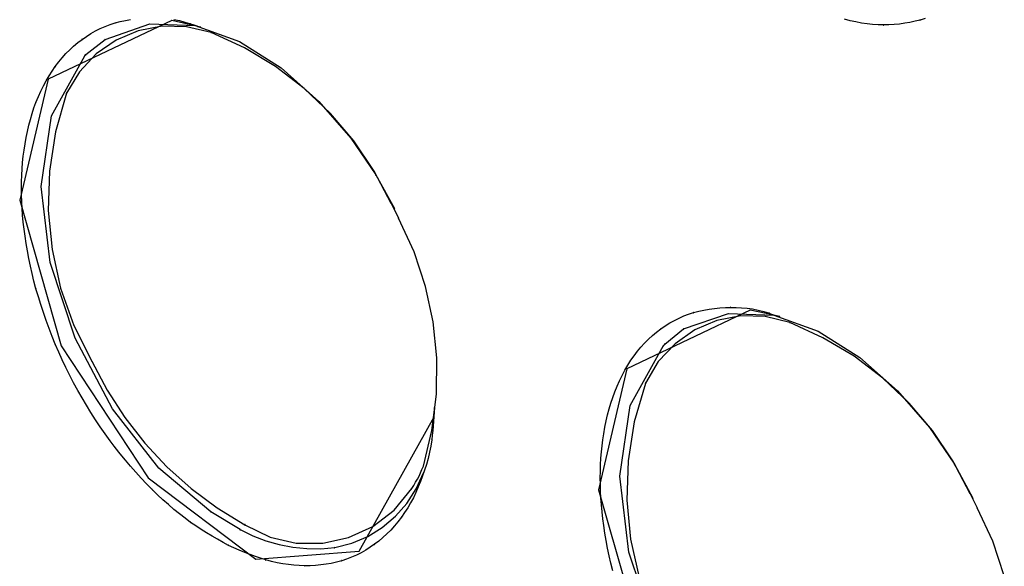
# Model space of a CAD drawing. Extents: x -424 to 186, y -4 to 301.
# Drawn here: x -204 to -200, y 213 to 215 of the extents above; entities that cross this region are included whole.
import ezdxf

# ---------------------------------------------------------------- set-up
doc = ezdxf.new("R2010")
doc.units = 0
doc.layers.add('PV', color=7, linetype='CONTINUOUS')

msp = doc.modelspace()

# ---------------------------------------------------------------- linework, layer by layer
at = {"layer": 'PV', "color": 7, "linetype": 'Continuous'}
for p, q in [((-203.6669, 215.1688), (-204.195, 214.9176)), ((-203.9088, 215.1587), (-203.8873, 215.1643)), ((-203.8873, 215.1643), (-203.8655, 215.169)), ((-203.8655, 215.169), (-203.8433, 215.1729)), ((-203.5987, 215.1536), (-203.6669, 215.1688)), ((-203.6583, 215.1729), (-203.6345, 215.1682)), ((-203.6345, 215.1682), (-203.6105, 215.162)), ((-203.6105, 215.162), (-203.5863, 215.1541)), ((-200.7656, 215.1678), (-200.7896, 215.174)), ((-200.7416, 215.1625), (-200.7656, 215.1678)), ((-200.7176, 215.158), (-200.7416, 215.1625)), ((-200.5105, 215.1606), (-200.5328, 215.1567)), ((-200.4886, 215.1652), (-200.5105, 215.1606)), ((-200.4671, 215.1703), (-200.4886, 215.1652)), ((-200.4453, 215.1779), (-200.4671, 215.1703)), ((-204.0128, 215.1129), (-203.9931, 215.124)), ((-203.9931, 215.124), (-203.9728, 215.1341)), ((-203.9728, 215.1341), (-203.952, 215.1433)), ((-203.9522, 215.0874), (-203.7609, 215.1551)), ((-203.952, 215.1433), (-203.9307, 215.1515)), ((-203.9307, 215.1515), (-203.9088, 215.1587)), ((-203.8102, 215.1241), (-203.9052, 215.0844)), ((-203.7086, 215.1438), (-203.8102, 215.1241)), ((-203.7609, 215.1551), (-203.5672, 215.1472)), ((-203.6036, 215.1421), (-203.7086, 215.1438)), ((-203.4985, 215.1176), (-203.6036, 215.1421)), ((-203.5439, 215.1399), (-203.5987, 215.1536)), ((-203.5863, 215.1541), (-203.5819, 215.1532)), ((-203.5819, 215.1532), (-203.5775, 215.152)), ((-203.5775, 215.152), (-203.5731, 215.1506)), ((-203.5731, 215.1506), (-203.5688, 215.1491)), ((-203.5688, 215.1491), (-203.5645, 215.1475)), ((-203.5672, 215.1472), (-203.3777, 215.079)), ((-203.5645, 215.1475), (-203.5604, 215.1458)), ((-203.5604, 215.1458), (-203.5563, 215.144)), ((-200.6937, 215.1544), (-200.7176, 215.158)), ((-200.6699, 215.1518), (-200.6937, 215.1544)), ((-200.6464, 215.1502), (-200.6699, 215.1518)), ((-200.6232, 215.1497), (-200.6464, 215.1502)), ((-200.6005, 215.15), (-200.6232, 215.1497)), ((-200.5779, 215.1513), (-200.6005, 215.15)), ((-200.5552, 215.1536), (-200.5779, 215.1513)), ((-200.5328, 215.1567), (-200.5552, 215.1536)), ((-204.0689, 215.0743), (-204.0504, 215.0879)), ((-204.0504, 215.0879), (-204.0319, 215.1009)), ((-204.0338, 215.0228), (-203.9522, 215.0874)), ((-204.0319, 215.1009), (-204.0128, 215.1129)), ((-203.9052, 215.0844), (-203.9903, 215.0258)), ((-203.3565, 215.0518), (-203.4985, 215.1176)), ((-203.3777, 215.079), (-203.199, 214.9658)), ((-204.1196, 215.0274), (-204.1034, 215.044)), ((-204.1034, 215.044), (-204.0866, 215.0596)), ((-204.0866, 215.0596), (-204.0689, 215.0743)), ((-203.2236, 214.9716), (-203.3565, 215.0518)), ((-204.1812, 214.7613), (-204.039, 215.0179)), ((-204.1503, 214.9914), (-204.1352, 215.0099)), ((-204.1352, 215.0099), (-204.1196, 215.0274)), ((-203.9903, 215.0258), (-204.0621, 214.9498)), ((-204.039, 215.0179), (-204.0338, 215.0233)), ((-204.1913, 214.9323), (-204.1785, 214.9525)), ((-204.1785, 214.9525), (-204.1651, 214.9719)), ((-204.1651, 214.9719), (-204.1503, 214.9914)), ((-204.0621, 214.9498), (-204.1175, 214.8577)), ((-203.1007, 214.878), (-203.2236, 214.9716)), ((-203.199, 214.9658), (-203.0378, 214.8229)), ((-204.195, 214.9176), (-204.3173, 214.4006)), ((-204.2153, 214.8895), (-204.2036, 214.9113)), ((-204.2036, 214.9113), (-204.1913, 214.9323)), ((-204.2374, 214.8433), (-204.2266, 214.8668)), ((-204.2266, 214.8668), (-204.2153, 214.8895)), ((-202.9888, 214.7719), (-203.1007, 214.878)), ((-204.2478, 214.8189), (-204.2374, 214.8433)), ((-204.1175, 214.8577), (-204.1645, 214.6931)), ((-204.2642, 214.7713), (-204.2563, 214.7955)), ((-204.2563, 214.7955), (-204.2478, 214.8189)), ((-203.0378, 214.8229), (-202.9008, 214.6655)), ((-204.2781, 214.7209), (-204.2715, 214.7464)), ((-204.2715, 214.7464), (-204.2642, 214.7713)), ((-204.2254, 214.4593), (-204.1812, 214.7613)), ((-202.8888, 214.6541), (-202.9888, 214.7719)), ((-204.2841, 214.6948), (-204.2781, 214.7209)), ((-204.2943, 214.6412), (-204.2895, 214.6682)), ((-204.2895, 214.6682), (-204.2841, 214.6948)), ((-204.1645, 214.6931), (-204.1902, 214.5256)), ((-202.9008, 214.6655), (-202.7946, 214.5089)), ((-204.3019, 214.5887), (-204.2984, 214.6151)), ((-204.2984, 214.6151), (-204.2943, 214.6412)), ((-202.8017, 214.5255), (-202.8888, 214.6541)), ((-204.3047, 214.5621), (-204.3019, 214.5887)), ((-204.3085, 214.5079), (-204.3069, 214.5352)), ((-204.3069, 214.5352), (-204.3047, 214.5621)), ((-204.3095, 214.4801), (-204.3085, 214.5079)), ((-204.1902, 214.5256), (-204.195, 214.3572)), ((-202.7285, 214.3872), (-202.8017, 214.5255)), ((-202.7946, 214.5089), (-202.715, 214.365)), ((-204.3098, 214.4518), (-204.3095, 214.4801)), ((-204.3095, 214.4233), (-204.3098, 214.4518)), ((-204.1865, 214.1349), (-204.2254, 214.4593)), ((-204.3085, 214.3946), (-204.3095, 214.4233)), ((-204.3173, 214.4006), (-204.1396, 213.779)), ((-204.3069, 214.3657), (-204.3085, 214.3946)), ((-204.3047, 214.3365), (-204.3069, 214.3657)), ((-202.7285, 214.3877), (-202.6975, 214.3239)), ((-204.3019, 214.3072), (-204.3047, 214.3365)), ((-204.195, 214.3572), (-204.1791, 214.1898)), ((-202.631, 214.1811), (-202.6975, 214.3239)), ((-204.2984, 214.2776), (-204.3019, 214.3072)), ((-204.2943, 214.2479), (-204.2984, 214.2776)), ((-204.2895, 214.2161), (-204.2943, 214.2479)), ((-204.2841, 214.1842), (-204.2895, 214.2161)), ((-204.2781, 214.1521), (-204.2841, 214.1842)), ((-204.2715, 214.1198), (-204.2781, 214.1521)), ((-204.1791, 214.1898), (-204.1426, 214.0255)), ((-202.5814, 214.033), (-202.631, 214.1811)), ((-204.2642, 214.0875), (-204.2715, 214.1198)), ((-204.0796, 213.8109), (-204.1865, 214.1349)), ((-204.2563, 214.0551), (-204.2642, 214.0875)), ((-204.2478, 214.0226), (-204.2563, 214.0551)), ((-204.1426, 214.0255), (-204.0859, 213.8661)), ((-202.5487, 213.8812), (-202.5814, 214.033)), ((-204.2374, 213.9888), (-204.2478, 214.0226)), ((-204.2266, 213.9549), (-204.2374, 213.9888)), ((-204.2153, 213.9209), (-204.2266, 213.9549)), ((-201.3456, 213.9387), (-201.3226, 213.9409)), ((-201.3226, 213.9409), (-201.2995, 213.9423)), ((-201.2995, 213.9423), (-201.2764, 213.9428)), ((-201.2764, 213.9428), (-201.2533, 213.9425)), ((-201.2533, 213.9425), (-201.23, 213.9414)), ((-201.23, 213.9414), (-201.2066, 213.9394)), ((-201.2066, 213.9394), (-201.183, 213.9363)), ((-204.2036, 213.887), (-204.2153, 213.9209)), ((-201.1937, 213.9311), (-201.7203, 213.6805)), ((-201.5177, 213.8875), (-201.4977, 213.8975)), ((-201.4977, 213.8975), (-201.4773, 213.9064)), ((-201.4779, 213.851), (-201.2858, 213.9175)), ((-201.4773, 213.9064), (-201.4566, 213.9141)), ((-201.4566, 213.9141), (-201.4355, 213.9206)), ((-201.4355, 213.9206), (-201.4136, 213.9264)), ((-201.4136, 213.9264), (-201.3912, 213.9314)), ((-201.3912, 213.9314), (-201.3685, 213.9355)), ((-201.3685, 213.9355), (-201.3456, 213.9387)), ((-201.2341, 213.9064), (-201.3355, 213.8867)), ((-201.2858, 213.9175), (-201.0919, 213.9095)), ((-201.1293, 213.9044), (-201.2341, 213.9064)), ((-201.1244, 213.9172), (-201.1937, 213.9311)), ((-201.183, 213.9363), (-201.1592, 213.9318)), ((-201.1592, 213.9318), (-201.1352, 213.9258)), ((-201.1352, 213.9258), (-201.111, 213.918)), ((-201.0242, 213.8792), (-201.1293, 213.9044)), ((-201.0676, 213.9035), (-201.1244, 213.9172)), ((-201.111, 213.918), (-201.1066, 213.9162)), ((-201.1066, 213.9162), (-201.1024, 213.9145)), ((-201.1024, 213.9145), (-201.0982, 213.9129)), ((-201.0982, 213.9129), (-201.0941, 213.9114)), ((-201.0941, 213.9114), (-201.0901, 213.9099)), ((-201.0919, 213.9095), (-200.9028, 213.8418)), ((-201.0901, 213.9099), (-201.0861, 213.9084)), ((-201.0861, 213.9084), (-201.0821, 213.9069)), ((-204.1913, 213.8531), (-204.2036, 213.887)), ((-204.0859, 213.8661), (-204.009, 213.7136)), ((-202.5332, 213.7269), (-202.5487, 213.8812)), ((-201.5761, 213.851), (-201.5569, 213.8643)), ((-201.5569, 213.8643), (-201.5375, 213.8764)), ((-201.5375, 213.8764), (-201.5177, 213.8875)), ((-201.3355, 213.8867), (-201.4301, 213.8467)), ((-200.8824, 213.8137), (-201.0242, 213.8787)), ((-204.1785, 213.8193), (-204.1913, 213.8531)), ((-204.1651, 213.7857), (-204.1785, 213.8193)), ((-201.6285, 213.8071), (-201.6116, 213.8226)), ((-201.6116, 213.8226), (-201.5941, 213.8373)), ((-201.5941, 213.8373), (-201.5761, 213.851)), ((-201.5585, 213.7857), (-201.4779, 213.851)), ((-201.4301, 213.8467), (-201.5148, 213.7878)), ((-200.9028, 213.8418), (-200.7246, 213.7293)), ((-200.7494, 213.734), (-200.8824, 213.8137)), ((-204.1503, 213.7523), (-204.1651, 213.7857)), ((-204.1396, 213.779), (-203.7677, 213.2144)), ((-203.9197, 213.5102), (-204.0796, 213.8109)), ((-201.7068, 213.5238), (-201.5637, 213.7797)), ((-201.6756, 213.7555), (-201.6606, 213.7735)), ((-201.6606, 213.7735), (-201.6449, 213.7907)), ((-201.6449, 213.7907), (-201.6285, 213.8071)), ((-201.5148, 213.7878), (-201.5863, 213.7115)), ((-201.5637, 213.7797), (-201.5585, 213.7862)), ((-204.1352, 213.719), (-204.1503, 213.7523)), ((-201.7039, 213.7169), (-201.6898, 213.7368)), ((-201.6898, 213.7368), (-201.6756, 213.7555)), ((-200.6262, 213.6406), (-200.7494, 213.734)), ((-200.7246, 213.7293), (-200.5639, 213.5871)), ((-204.1196, 213.6858), (-204.1352, 213.719)), ((-204.009, 213.7136), (-203.9435, 213.5898)), ((-202.535, 213.5718), (-202.5332, 213.7269)), ((-201.7295, 213.6748), (-201.7171, 213.6962)), ((-201.7171, 213.6962), (-201.7039, 213.7169)), ((-201.5863, 213.7115), (-201.6412, 213.619)), ((-204.1034, 213.6528), (-204.1196, 213.6858)), ((-204.0866, 213.6202), (-204.1034, 213.6528)), ((-201.7203, 213.6805), (-201.8421, 213.1637)), ((-201.7521, 213.6299), (-201.7411, 213.6527)), ((-201.7411, 213.6527), (-201.7295, 213.6748)), ((-204.0689, 213.5881), (-204.0866, 213.6202)), ((-201.7725, 213.5828), (-201.7625, 213.6066)), ((-201.7625, 213.6066), (-201.7521, 213.6299)), ((-201.6412, 213.6185), (-201.6889, 213.4546)), ((-200.514, 213.5345), (-200.6262, 213.6406)), ((-204.0504, 213.5565), (-204.0689, 213.5881)), ((-203.9435, 213.5898), (-203.8679, 213.4728)), ((-202.5542, 213.4171), (-202.535, 213.5718)), ((-201.7813, 213.5588), (-201.7725, 213.5828)), ((-200.5639, 213.5871), (-200.4271, 213.4299)), ((-204.0319, 213.5252), (-204.0504, 213.5565)), ((-204.0128, 213.494), (-204.0319, 213.5252)), ((-201.7967, 213.5095), (-201.7894, 213.5344)), ((-201.7894, 213.5344), (-201.7813, 213.5588)), ((-201.7511, 213.2222), (-201.7068, 213.5238)), ((-200.4138, 213.4167), (-200.514, 213.5345)), ((-203.9931, 213.463), (-204.0128, 213.494)), ((-203.7216, 213.2557), (-203.9197, 213.5102)), ((-202.5445, 213.4953), (-202.5457, 213.4754)), ((-202.5455, 213.4754), (-202.5435, 213.5152)), ((-202.5435, 213.5152), (-202.5445, 213.4953)), ((-201.8094, 213.4578), (-201.8034, 213.484)), ((-201.8034, 213.484), (-201.7967, 213.5095)), ((-203.9728, 213.4324), (-203.9931, 213.463)), ((-203.8679, 213.4728), (-203.7826, 213.3633)), ((-202.8649, 212.9011), (-202.5455, 213.4754)), ((-202.5489, 213.436), (-202.5507, 213.4165)), ((-202.5472, 213.4557), (-202.5489, 213.436)), ((-202.5457, 213.4754), (-202.5472, 213.4557)), ((-201.8149, 213.4311), (-201.8094, 213.4578)), ((-201.6889, 213.4546), (-201.7153, 213.2876)), ((-203.952, 213.4023), (-203.9728, 213.4324)), ((-203.9307, 213.3729), (-203.952, 213.4023)), ((-202.591, 213.2643), (-202.5542, 213.4171)), ((-202.5527, 213.397), (-202.5548, 213.3777)), ((-202.5507, 213.4165), (-202.5527, 213.397)), ((-201.8237, 213.3779), (-201.82, 213.4035)), ((-201.82, 213.4035), (-201.8149, 213.4311)), ((-200.4271, 213.4299), (-200.3204, 213.2728)), ((-200.3269, 213.288), (-200.4138, 213.4167)), ((-203.9088, 213.3441), (-203.9307, 213.3729)), ((-203.7826, 213.3633), (-203.688, 213.2621)), ((-202.559, 213.3506), (-202.5643, 213.324)), ((-202.5548, 213.3777), (-202.559, 213.3506)), ((-201.8296, 213.3254), (-201.8269, 213.3518)), ((-201.8269, 213.3518), (-201.8237, 213.3779)), ((-203.8873, 213.3168), (-203.9088, 213.3441)), ((-203.8655, 213.2902), (-203.8873, 213.3168)), ((-202.5643, 213.324), (-202.5706, 213.2978)), ((-201.8317, 213.2985), (-201.8296, 213.3254)), ((-203.8433, 213.2641), (-203.8655, 213.2902)), ((-202.5778, 213.2722), (-202.5857, 213.2473)), ((-202.5706, 213.2978), (-202.5778, 213.2722)), ((-201.8342, 213.2432), (-201.8332, 213.2711)), ((-201.8332, 213.2711), (-201.8317, 213.2985)), ((-201.7153, 213.2876), (-201.7205, 213.1197)), ((-200.2542, 213.1495), (-200.3269, 213.288)), ((-200.3204, 213.2728), (-200.2408, 213.1278)), ((-203.8207, 213.2385), (-203.8433, 213.2641)), ((-203.7977, 213.2135), (-203.8207, 213.2385)), ((-203.5005, 213.0702), (-203.7216, 213.2557)), ((-203.688, 213.2621), (-203.5847, 213.1697)), ((-202.6217, 213.1679), (-202.591, 213.2358)), ((-202.6127, 213.1844), (-202.591, 213.2358)), ((-202.6097, 213.2227), (-202.6031, 213.2363)), ((-202.6031, 213.2363), (-202.5969, 213.2501)), ((-202.5969, 213.2501), (-202.591, 213.2643)), ((-202.5857, 213.2473), (-202.5943, 213.2232)), ((-201.8345, 213.2147), (-201.8342, 213.2432)), ((-203.7744, 213.1889), (-203.7977, 213.2135)), ((-203.7506, 213.1648), (-203.7744, 213.1889)), ((-203.7677, 213.2144), (-203.3075, 212.8679)), ((-202.6406, 213.1692), (-202.6321, 213.1825)), ((-202.6321, 213.1825), (-202.6241, 213.1959)), ((-202.6241, 213.1959), (-202.6167, 213.2092)), ((-202.6167, 213.2092), (-202.6097, 213.2227)), ((-202.6034, 213.1999), (-202.6127, 213.1759)), ((-202.5943, 213.2232), (-202.6034, 213.1999)), ((-201.8342, 213.1861), (-201.8345, 213.2147)), ((-201.8332, 213.1573), (-201.8342, 213.1861)), ((-201.7119, 212.8979), (-201.7511, 213.2222)), ((-203.7279, 213.1428), (-203.7506, 213.1648)), ((-203.7048, 213.1213), (-203.7279, 213.1428)), ((-203.5847, 213.1697), (-203.4732, 213.0868)), ((-202.716, 213.0773), (-202.6406, 213.1692)), ((-202.6619, 213.1059), (-202.6217, 213.1679)), ((-202.6229, 213.1526), (-202.6338, 213.13)), ((-202.6127, 213.1759), (-202.6229, 213.1526)), ((-201.8421, 213.1637), (-201.6647, 212.5423)), ((-201.8317, 213.1283), (-201.8332, 213.1573)), ((-200.2542, 213.1495), (-200.2222, 213.0865)), ((-203.6814, 213.1004), (-203.7048, 213.1213)), ((-203.6578, 213.0802), (-203.6814, 213.1004)), ((-202.7105, 213.0508), (-202.6619, 213.1059)), ((-202.6456, 213.108), (-202.658, 213.0868)), ((-202.6338, 213.13), (-202.6456, 213.108)), ((-201.8296, 213.0991), (-201.8317, 213.1283)), ((-201.8269, 213.0697), (-201.8296, 213.0991)), ((-201.7205, 213.1197), (-201.7047, 212.9527)), ((-203.6341, 213.0608), (-203.6578, 213.0802)), ((-203.6102, 213.0422), (-203.6341, 213.0608)), ((-203.3744, 212.9935), (-203.5005, 213.0702)), ((-203.4732, 213.0868), (-203.3538, 213.0141)), ((-202.8074, 213.0071), (-202.716, 213.0773)), ((-202.6712, 213.0663), (-202.6851, 213.0464)), ((-202.658, 213.0868), (-202.6712, 213.0663)), ((-201.8237, 213.0403), (-201.8269, 213.0697)), ((-200.1561, 212.9439), (-200.2222, 213.0865)), ((-203.5863, 213.0247), (-203.6102, 213.0422)), ((-203.5636, 213.0092), (-203.5863, 213.0247)), ((-203.3538, 213.0141), (-203.2468, 212.9617)), ((-202.7666, 213.0034), (-202.7105, 213.0508)), ((-202.6996, 213.0274), (-202.7147, 213.0092)), ((-202.6851, 213.0464), (-202.6996, 213.0274)), ((-201.82, 213.0108), (-201.8237, 213.0403)), ((-203.5408, 212.9943), (-203.5636, 213.0092)), ((-203.5179, 212.98), (-203.5408, 212.9943)), ((-203.4947, 212.9661), (-203.5179, 212.98)), ((-203.3744, 212.9935), (-203.3203, 212.9672)), ((-202.9105, 212.9594), (-202.8074, 213.0071)), ((-202.8292, 212.9647), (-202.7666, 213.0034)), ((-202.7468, 212.9754), (-202.7638, 212.9598)), ((-202.7304, 212.9919), (-202.7468, 212.9754)), ((-202.7147, 213.0092), (-202.7304, 212.9919)), ((-201.8149, 212.9788), (-201.82, 213.0108)), ((-201.8094, 212.9467), (-201.8149, 212.9788)), ((-203.4714, 212.9526), (-203.4947, 212.9661)), ((-203.4478, 212.9392), (-203.4714, 212.9526)), ((-203.424, 212.9258), (-203.4478, 212.9392)), ((-203.3203, 212.9672), (-203.2645, 212.9458)), ((-203.2645, 212.9458), (-203.2072, 212.9296)), ((-203.2468, 212.9617), (-203.1345, 212.9358)), ((-203.2072, 212.9296), (-203.1489, 212.9185)), ((-203.1345, 212.9358), (-203.0209, 212.9353)), ((-203.0209, 212.9353), (-202.9105, 212.9594)), ((-202.9703, 212.9173), (-202.8975, 212.9357)), ((-202.8975, 212.9357), (-202.8292, 212.9647)), ((-202.7998, 212.931), (-202.8183, 212.9182)), ((-202.7815, 212.945), (-202.7998, 212.931)), ((-202.7638, 212.9598), (-202.7815, 212.945)), ((-201.8034, 212.9146), (-201.8094, 212.9467)), ((-201.7047, 212.9527), (-201.668, 212.7887)), ((-200.1067, 212.7959), (-200.1561, 212.9439)), ((-203.4013, 212.9156), (-203.424, 212.9258)), ((-203.3783, 212.9057), (-203.4013, 212.9156)), ((-203.3552, 212.8963), (-203.3783, 212.9057)), ((-203.3322, 212.8873), (-203.3552, 212.8963)), ((-203.3094, 212.8789), (-203.3322, 212.8873)), ((-203.3075, 212.8679), (-202.8649, 212.9011)), ((-203.1489, 212.9185), (-203.0898, 212.9127)), ((-203.0898, 212.9127), (-203.0301, 212.9123)), ((-203.0301, 212.9123), (-202.9703, 212.9173)), ((-202.8573, 212.8952), (-202.8775, 212.8851)), ((-202.8375, 212.9062), (-202.8573, 212.8952)), ((-202.8183, 212.9182), (-202.8375, 212.9062)), ((-201.7967, 212.8824), (-201.8034, 212.9146)), ((-201.6045, 212.5738), (-201.7119, 212.8979)), ((-203.2869, 212.8712), (-203.3094, 212.8789)), ((-203.2649, 212.8643), (-203.2869, 212.8712)), ((-203.2403, 212.8578), (-203.2649, 212.8643)), ((-203.216, 212.8523), (-203.2403, 212.8578)), ((-203.192, 212.8478), (-203.216, 212.8523)), ((-203.1683, 212.8442), (-203.192, 212.8478)), ((-203.0073, 212.8456), (-203.0301, 212.8426)), ((-202.9846, 212.8496), (-203.0073, 212.8456)), ((-202.9623, 212.8546), (-202.9846, 212.8496)), ((-202.9404, 212.8607), (-202.9623, 212.8546)), ((-202.9192, 212.8678), (-202.9404, 212.8607)), ((-202.8982, 212.8759), (-202.9192, 212.8678)), ((-202.8775, 212.8851), (-202.8982, 212.8759)), ((-201.7894, 212.8502), (-201.7967, 212.8824)), ((-201.7813, 212.8181), (-201.7894, 212.8502)), ((-203.1448, 212.8416), (-203.1683, 212.8442)), ((-203.1216, 212.8398), (-203.1448, 212.8416)), ((-203.0985, 212.839), (-203.1216, 212.8398)), ((-203.0758, 212.8394), (-203.0985, 212.839)), ((-203.0529, 212.8406), (-203.0758, 212.8394)), ((-203.0301, 212.8426), (-203.0529, 212.8406))]:
    msp.add_line(p, q, dxfattribs=at)
for centre, start, end in [((-203.6669, 215.1688), 77.4023, 257.4023), ((-203.6669, 215.1688), 295.4369, 115.4369), ((-200.4671, 215.1703), 108.9616, 288.9616), ((-200.4671, 215.1703), 283.4927, 103.4927), ((-203.9088, 215.1587), 104.6839, 284.6839), ((-203.9088, 215.1587), 288.3095, 108.3095), ((-203.5987, 215.1536), 75.9638, 255.9638), ((-203.5987, 215.1536), 257.4023, 77.4023), ((-203.5863, 215.1541), 78.3735, 258.3735), ((-203.5863, 215.1541), 251.8605, 71.8605), ((-203.5563, 215.144), 246.4356, 66.4356), ((-203.5439, 215.1399), 255.9638, 75.9638), ((-203.4985, 215.1176), 65.1214, 245.1214), ((-203.4985, 215.1176), 256.9217, 76.9217), ((-200.6232, 215.1497), 90.8045, 270.8045), ((-200.6232, 215.1497), 268.6539, 88.6539), ((-204.0504, 215.0879), 125.0064, 305.0064), ((-204.0504, 215.0879), 306.3695, 126.3695), ((-203.9522, 215.0874), 109.4993, 289.4993), ((-203.9522, 215.0874), 308.3489, 128.3489), ((-204.039, 215.0179), 136.3972, 316.3972), ((-204.039, 215.0179), 331.0071, 151.0071), ((-204.0338, 215.0228), 128.3489, 308.3489), ((-204.0338, 215.0233), 316.3972, 136.3972), ((-204.1651, 214.9719), 142.8131, 322.8131), ((-204.1651, 214.9719), 325.365, 145.365), ((-204.1175, 214.8577), 344.0916, 164.0916), ((-204.1175, 214.8577), 148.9856, 328.9856), ((-204.2478, 214.8189), 339.9714, 159.9714), ((-204.2478, 214.8189), 156.9178, 336.9178), ((-204.2943, 214.6412), 170.0456, 350.0456), ((-204.2943, 214.6412), 351.0485, 171.0485), ((-202.7946, 214.5089), 28.9409, 208.9409), ((-202.7946, 214.5089), 214.1524, 34.1524), ((-204.3098, 214.4518), 0.6366, 180.6366), ((-204.3098, 214.4518), 179.3594, 359.3594), ((-202.7285, 214.3877), 25.9119, 205.9119), ((-202.7285, 214.3872), 207.897, 27.897), ((-202.715, 214.365), 208.9409, 28.9409), ((-202.6975, 214.3239), 24.9592, 204.9592), ((-202.6975, 214.3239), 205.9119, 25.9119), ((-204.2943, 214.2479), 8.4945, 188.4945), ((-204.2943, 214.2479), 187.8828, 7.8828), ((-204.2478, 214.0226), 17.0629, 197.0629), ((-204.2478, 214.0226), 194.7527, 14.7527), ((-201.2764, 213.9428), 89.2489, 269.2489), ((-201.2764, 213.9428), 271.1368, 91.1368), ((-201.4355, 213.9206), 104.9728, 284.9728), ((-201.4355, 213.9206), 287.0934, 107.0934), ((-201.1937, 213.9311), 78.6079, 258.6079), ((-201.1937, 213.9311), 295.4552, 115.4552), ((-201.1244, 213.9172), 76.455, 256.455), ((-201.1244, 213.9172), 258.6079, 78.6079), ((-201.111, 213.918), 67.5121, 247.5121), ((-201.111, 213.918), 252.159, 72.159), ((-201.0821, 213.9069), 249.0938, 69.0938), ((-201.0676, 213.9035), 256.455, 76.455), ((-201.0242, 213.8787), 65.3603, 245.3603), ((-201.0242, 213.8792), 256.5296, 76.5296), ((-201.5761, 213.851), 124.5818, 304.5818), ((-201.5761, 213.851), 307.453, 127.453), ((-201.4779, 213.851), 109.0901, 289.0901), ((-201.4779, 213.851), 309.0385, 129.0385), ((-204.1651, 213.7857), 23.8693, 203.8693), ((-204.1651, 213.7857), 201.7496, 21.7496), ((-201.5637, 213.7797), 141.3402, 321.3402), ((-201.5637, 213.7797), 330.792, 150.792), ((-201.5585, 213.7857), 129.0385, 309.0385), ((-201.5585, 213.7862), 321.3402, 141.3402), ((-201.6898, 213.7368), 142.8511, 322.8511), ((-201.6898, 213.7368), 324.6403, 144.6403), ((-204.009, 213.7136), 27.8709, 207.8709), ((-204.009, 213.7136), 206.7455, 26.7455), ((-201.6412, 213.619), 149.2686, 329.2686), ((-201.6412, 213.6185), 343.7646, 163.7646), ((-201.7725, 213.5828), 339.7207, 159.7207), ((-201.7725, 213.5828), 157.3111, 337.3111), ((-204.0504, 213.5565), 30.5358, 210.5358), ((-204.0504, 213.5565), 210.4597, 30.4597), ((-202.5455, 213.4754), 330.9221, 150.9221), ((-202.5435, 213.5152), 357.0961, 177.0961), ((-202.5435, 213.5152), 357.0263, 177.0263), ((-202.5455, 213.4754), 177.0263, 357.0263), ((-201.82, 213.4035), 351.7251, 171.7251), ((-201.82, 213.4035), 169.5528, 349.5528), ((-202.5548, 213.3777), 351.2725, 171.2725), ((-202.5548, 213.3777), 173.6578, 353.6578), ((-203.9088, 213.3441), 38.1973, 218.1973), ((-203.9088, 213.3441), 217.2817, 37.2817), ((-200.3204, 213.2728), 28.7676, 208.7676), ((-200.3204, 213.2728), 214.1779, 34.1779), ((-202.591, 213.2643), 166.463, 346.463), ((-202.591, 213.2643), 337.3459, 157.3459), ((-202.591, 213.2358), 337.1149, 157.1149), ((-202.591, 213.2358), 335.6565, 155.6565), ((-202.6127, 213.1844), 157.1149, 337.1149), ((-202.6034, 213.1999), 158.6618, 338.6618), ((-202.6034, 213.1999), 338.8385, 158.8385), ((-201.8345, 213.2147), 0.6297, 180.6297), ((-201.8345, 213.2147), 179.37, 359.37), ((-203.7506, 213.1648), 46.046, 226.046), ((-203.7506, 213.1648), 224.5202, 44.5202), ((-202.6406, 213.1692), 147.3815, 327.3815), ((-202.6406, 213.1692), 320.6118, 140.6118), ((-200.2542, 213.1495), 26.9395, 206.9395), ((-200.2542, 213.1495), 207.6812, 27.6812), ((-200.2408, 213.1278), 208.7676, 28.7676), ((-203.5005, 213.0702), 58.675, 238.675), ((-203.5005, 213.0702), 230.0146, 50.0146), ((-200.2222, 213.0865), 24.8667, 204.8667), ((-200.2222, 213.0865), 206.9395, 26.9395), ((-203.5863, 213.0247), 55.5254, 235.5254), ((-203.5863, 213.0247), 233.8096, 53.8096), ((-203.3538, 213.0141), 63.8784, 243.8784), ((-203.3538, 213.0141), 238.6766, 58.6766), ((-202.6851, 213.0464), 145.0749, 325.0749), ((-202.6851, 213.0464), 322.7395, 142.7395), ((-203.3744, 212.9935), 64.0592, 244.0592), ((-203.3744, 212.9935), 238.675, 58.675), ((-201.82, 213.0108), 9.0203, 189.0203), ((-201.82, 213.0108), 187.2161, 7.2161), ((-202.7998, 212.931), 127.4723, 307.4723), ((-202.7998, 212.931), 304.5891, 124.5891), ((-203.424, 212.9258), 65.9137, 245.9137), ((-203.424, 212.9258), 240.6633, 60.6633), ((-202.9703, 212.9173), 104.2078, 284.2078), ((-202.9703, 212.9173), 274.777, 94.777), ((-203.2649, 212.8643), 75.268, 255.268), ((-203.2649, 212.8643), 252.4763, 72.4763), ((-202.9404, 212.8607), 108.4802, 288.4802), ((-202.9404, 212.8607), 285.4985, 105.4985), ((-203.0985, 212.839), 90.9811, 270.9811), ((-203.0985, 212.839), 267.8339, 87.8339)]:
    msp.add_arc(centre, 0.000886, start, end, dxfattribs=at)

doc.saveas('drawing.dxf')
